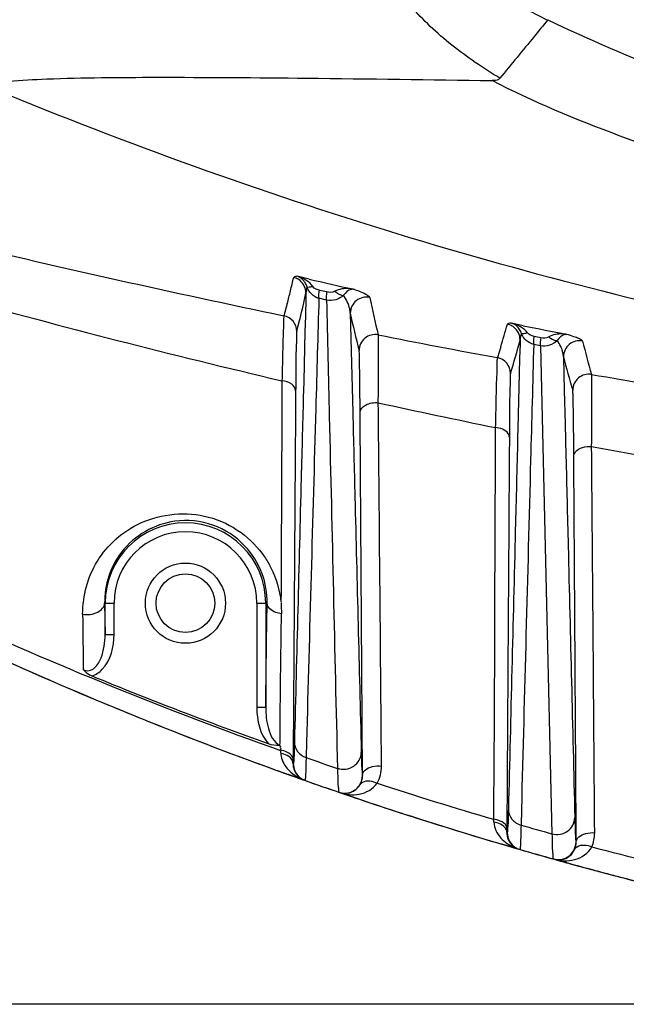
# Model space of a CAD drawing. Units: millimetres. Extents: x -2695 to 662, y -1857 to -162.
# Drawn here: x -564 to -530, y -548 to -493 of the extents above; entities that cross this region are included whole.
import ezdxf

# ---------------------------------------------------------------- set-up
doc = ezdxf.new("R2010")
doc.units = ezdxf.units.MM
doc.header["$LTSCALE"] = 30.734
doc.header["$PDMODE"] = 3
doc.header["$PDSIZE"] = 7.94
doc.layers.get('0').update_dxf_attribs({"linetype": 'CONTINUOUS'})
doc.layers.get('Defpoints').update_dxf_attribs({"linetype": 'CONTINUOUS'})
doc.styles.get("Standard").update_dxf_attribs({"font": 'ROMANS__.TTF', "width": 0.8})
doc.dimstyles.new('DIMSTYLE_5', dxfattribs={"dimtxt": 20, "dimasz": 24, "dimexe": 0.18, "dimexo": 0.0625, "dimgap": 0.09, "dimtad": 1, "dimdec": 0, "dimdsep": 46, "dimtxsty": 'Standard', "dimblk": '_FILLED', "dimblk1": '_FILLED', "dimblk2": '_FILLED', "dimcen": 0.09, "dimadec": 0, "dimazin": 0, "dimtp": 0.5, "dimtm": 0.5, "dimtfac": 1, "dimtdec": 0, "dimtofl": 0, "dimtmove": 0, "dimatfit": 3, "dimldrblk": '_FILLED', "dimfxl": 1, "dimtolj": 1, "dimarcsym": 0})

# ---------------------------------------------------------------- blocks, each defined once
blk = doc.blocks.new('_FILLED')
at = {"color": 0, "linetype": 'ByBlock'}
blk.add_solid([(0, 0), (-1, 0.1887), (-1, -0.1887)], dxfattribs=at)
blk = doc.blocks.new('*D3')
at = {"color": 0, "linetype": 'Continuous', "lineweight": -2, "transparency": 16777216}
for p, q in [((-482.056, -254.747), (-788.445, -254.747)), ((-788.265, -278.747), (-788.265, -523.769)), ((-482.056, -547.769), (-788.445, -547.769))]:
    blk.add_line(p, q, dxfattribs=at)
at = {"layer": 'Defpoints', "color": 0, "transparency": 16777216}
for p in [(-481.993, -254.747), (-788.265, -547.769), (-481.993, -547.769)]:
    blk.add_point(p, dxfattribs=at)
at = {"color": 0, "lineweight": -2, "transparency": 16777216, "xscale": 24, "yscale": 24, "zscale": 24}
for p, rotation in [((-788.265, -254.747), 90), ((-788.265, -547.769), 270)]:
    blk.add_blockref('_FILLED', p, dxfattribs=dict(at, rotation=rotation))
at = {"color": 0, "transparency": 16777216, "insert": (-818.802, -402.131), "char_height": 20, "attachment_point": 2, "rotation": 90}
blk.add_mtext('293mm(11.5in)', dxfattribs=at)

msp = doc.modelspace()

# ---------------------------------------------------------------- linework, layer by layer
at = {"color": 7, "linetype": 'Continuous'}
for p, q in [((-548.053, -507.069), (-548.727, -506.913)), ((-548.232, -508.129), (-548.259, -509.154)), ((-548.225, -507.853), (-548.232, -508.129)), ((-547.066, -508.247), (-547.499, -508.148)), ((-549.275, -508.446), (-549.461, -509.126)), ((-548.259, -509.154), (-548.281, -510.014)), ((-545.736, -508.983), (-545.683, -511.087)), ((-548.281, -510.014), (-548.353, -512.802)), ((-536.028, -509.683), (-536.687, -509.549)), ((-536.2, -510.478), (-536.206, -510.715)), ((-535.038, -510.362), (-535.42, -510.286)), ((-545.683, -511.087), (-545.595, -514.562)), ((-537.287, -510.874), (-537.479, -511.477)), ((-536.206, -510.715), (-536.226, -511.506)), ((-535.056, -510.811), (-535.437, -510.735)), ((-535.056, -510.811), (-534.413, -538.198)), ((-536.226, -511.506), (-536.248, -512.37)), ((-533.766, -511.427), (-533.719, -513.313)), ((-536.248, -512.37), (-536.325, -515.429)), ((-548.353, -512.802), (-548.367, -513.343)), ((-533.719, -513.313), (-533.672, -515.192)), ((-536.325, -515.429), (-536.338, -515.948)), ((-533.672, -515.192), (-533.627, -517.003)), ((-545.135, -521.808), (-545.139, -521.171)), ((-544.074, -523.511), (-544.09, -521.797)), ((-559.527, -525.258), (-559.002, -525.258)), ((-559.527, -525.258), (-559.502, -527.006)), ((-559.502, -527.006), (-559.502, -525.258)), ((-559.002, -527.006), (-559.002, -525.258)), ((-550.985, -525.258), (-550.406, -525.258)), ((-550.985, -525.258), (-550.985, -531.119)), ((-550.485, -525.258), (-550.485, -531.119)), ((-559.502, -527.006), (-559.002, -527.006)), ((-537.645, -527.084), (-537.666, -531.78)), ((-533.11, -528.543), (-533.111, -528.456)), ((-550.485, -531.119), (-550.985, -531.119)), ((-537.666, -531.78), (-537.69, -536.806)), ((-549.683, -533.254), (-549.682, -533.031)), ((-548.938, -533.035), (-548.945, -534.043)), ((-548.195, -533.055), (-548.219, -533.925)), ((-549.638, -533.388), (-549.675, -533.508)), ((-549.657, -533.513), (-549.649, -533.602)), ((-549.649, -533.602), (-549.642, -533.688)), ((-545.049, -534.922), (-545.057, -533.632)), ((-551.082, -534.194), (-550.979, -534.232)), ((-548.945, -534.154), (-548.946, -534.262)), ((-548.936, -534.265), (-548.946, -534.262)), ((-548.945, -534.043), (-548.945, -534.154)), ((-548.755, -535.036), (-549.214, -534.872)), ((-548.308, -535.195), (-548.755, -535.036)), ((-545.052, -534.921), (-545.049, -534.922)), ((-547.427, -535.503), (-547.225, -535.574)), ((-545.776, -536.073), (-546.344, -535.879)), ((-545.821, -536.056), (-545.421, -536.192)), ((-545.427, -536.191), (-545.776, -536.073)), ((-537.69, -536.806), (-537.693, -537.386)), ((-536.938, -536.808), (-536.944, -537.903)), ((-536.127, -536.828), (-536.15, -537.713)), ((-537.693, -537.386), (-537.687, -537.472)), ((-533.047, -538.654), (-533.056, -537.292)), ((-536.945, -538.011), (-536.946, -538.114)), ((-536.926, -538.12), (-536.946, -538.114)), ((-536.944, -537.903), (-536.945, -538.011)), ((-533.062, -538.65), (-533.047, -538.654)), ((-536.775, -538.918), (-537.223, -538.786)), ((-537.215, -538.785), (-536.832, -538.898)), ((-536.247, -539.072), (-536.775, -538.918)), ((-533.944, -539.725), (-534.282, -539.631)), ((-533.389, -539.879), (-533.944, -539.725)), ((-532.009, -540.254), (-532.275, -540.182)), ((-530.394, -540.675), (-530.237, -540.716)), ((-530.394, -540.675), (-530.237, -540.716))]:
    msp.add_line(p, q, dxfattribs=at)
for radius in [2.25, 1.65]:
    msp.add_circle((-554.993, -525.258), radius, dxfattribs=at)
for centre, radius, start, end in [((-470.591, -266.897), 248.437, 247.32366, 258.38103), ((-407.167, 173.188), 696.993, 256.658114, 258.220002), ((-594.845, -496.429), 47.128, 346.1228, 347.0639), ((-549.125, -507.848), 0.894, 67.5382, 76.3176), ((-548.93, -507.608), 0.724, 64.1016, 73.7606), ((-549.04, -507.751), 0.906, 35.5221, 41.8983), ((-549.078, -507.777), 0.952, 29.1036, 35.5227), ((-435.963, -21.848), 498, 256.99239, 257.28613), ((-592.176, -497.088), 44.379, 345.1718, 346.1225), ((-439.547, -44.605), 480.926, 254.50787, 256.77466), ((-589.696, -498.984), 42.409, 344.9352, 347.9277), ((-544.837, -508.984), 0.9, 77.0779, 179.9673), ((-502.597, -499.812), 42.849, 191.1626, 194.0295), ((-549.645, -510.007), 0.9, 0.0338, 78.2469), ((-501.015, -499.57), 45.701, 191.8871, 194.5894), ((-577.155, -498.519), 41.738, 342.7816, 344.6073), ((-537.102, -510.478), 0.9, 66.1322, 77.9742), ((-537.105, -510.489), 0.911, 52.1949, 66.1862), ((-536.996, -510.385), 0.909, 32.8937, 41.642), ((-453.971, -105.382), 412.544, 258.5271, 258.87468), ((-544.343, -511.082), 0.9, 78.7731, 179.9831), ((-443.934, -3.538), 516.48, 258.80954, 259.56495), ((-573.227, -500.836), 38.262, 342.4682, 345.4031), ((-532.866, -511.427), 0.9, 78.7865, 179.9814), ((-493.465, -501.107), 40.345, 193.5283, 196.284), ((-537.642, -512.362), 0.9, 0.0272, 79.56), ((-491.575, -500.746), 43.521, 194.2058, 196.7732), ((-532.345, -513.306), 0.9, 80.1862, 179.9898), ((-457.207, -77.772), 441.068, 260.21179, 261.09257), ((-696.568, -513.818), 164.399, 359.85254, 0.09532), ((-449.748, -83.135), 441.1, 257.64038, 258.51274), ((-944.545, -512.903), 412.378, 359.50509, 359.81406), ((-461.943, -145.042), 378.006, 259.29113, 260.30291), ((-554.993, -525.258), 4.509, 0, 180), ((-554.993, -525.258), 4.009, 0, 180), ((-473.175, -317.867), 228.811, 245.39325, 250.47241), ((-474.733, -326.921), 220.887, 244.89699, 247.1175), ((-474.742, -326.942), 220.865, 244.89686, 249.80751), ((-473.221, -317.4), 229.109, 247.67493, 250.32895), ((-474.765, -327.001), 220.801, 247.11718, 249.77926), ((-548.342, -533.577), 1.305, 184.8422, 191.8167), ((-474.86, -327.43), 220.366, 249.76375, 250.28052), ((-474.853, -327.235), 220.551, 249.80828, 250.12892), ((-547.947, -534.276), 1, 179.1687, 185.0891), ((-474.251, -320.909), 225.491, 250.85062, 251.32401), ((-474.871, -327.287), 220.496, 250.12892, 250.28628), ((-474.872, -327.288), 220.495, 250.12892, 250.29834), ((-474.889, -327.335), 220.445, 250.28628, 250.54704), ((-474.885, -327.325), 220.455, 250.29834, 250.4514), ((-547.95, -534.277), 0.996, 185.0876, 191.2045), ((-547.979, -534.289), 0.964, 217.8105, 227.8056), ((-547.984, -534.293), 0.958, 227.8378, 241.4382), ((-547.511, -532.951), 2.381, 243.6046, 250.5505), ((-547.987, -534.297), 0.953, 241.4776, 250.536), ((-474.926, -327.616), 220.168, 250.53062, 251.07199), ((-474.911, -327.398), 220.378, 250.55666, 250.78871), ((-474.279, -321), 225.486, 251.92674, 253.66619), ((-474.937, -327.474), 220.297, 250.84442, 251.07781), ((-474.956, -327.529), 220.239, 251.08673, 251.23052), ((-474.962, -327.545), 220.223, 251.08791, 251.33725), ((-475.099, -327.96), 219.785, 251.33656, 253.5852), ((-475.024, -327.906), 219.862, 251.32416, 252.2501), ((-475.023, -327.727), 220.03, 251.34027, 252.26404), ((-475.153, -328.31), 219.437, 252.24997, 253.5691), ((-475.152, -328.133), 219.604, 252.26389, 253.58377), ((-551.589, -538.471), 13.938, 3.8212, 4.114), ((-535.942, -538.128), 1.004, 179.2178, 185.4019), ((-535.926, -538.12), 1, 179.9862, 253.8703), ((-474.838, -322.608), 223.671, 254.09065, 254.55273), ((-535.947, -538.128), 0.999, 185.406, 191.8077), ((-535.974, -538.139), 0.97, 214.5971, 219.5691), ((-535.976, -538.141), 0.967, 219.5906, 235.4148), ((-534.062, -538.651), 1, 254.3473, 0.0228), ((-475.251, -328.464), 219.259, 253.58596, 253.84685), ((-475.257, -328.487), 219.235, 253.68839, 253.84792), ((-535.588, -536.782), 2.379, 246.5217, 253.8517), ((-535.982, -538.146), 0.959, 235.5218, 253.7777), ((-475.306, -328.828), 218.897, 253.83529, 254.36993), ((-475.303, -328.646), 219.07, 253.85932, 254.3684), ((-474.717, -322.507), 223.92, 255.13129, 256.83279), ((-475.349, -328.809), 218.901, 254.38136, 254.63391), ((-475.347, -328.803), 218.907, 254.38253, 254.51053), ((-475.343, -328.786), 218.924, 254.51053, 254.62729), ((-475.317, -328.864), 218.86, 254.61289, 254.91499), ((-475.296, -328.615), 219.101, 254.62735, 255.23102), ((-475.281, -328.562), 219.157, 254.63402, 255.43514), ((-475.274, -328.706), 219.024, 254.98723, 255.2194), ((-475.169, -328.302), 219.442, 255.21985, 256.84362), ((-475.247, -328.431), 219.292, 255.23096, 255.43504), ((-475.158, -328.084), 219.65, 255.4778, 256.8553)]:
    msp.add_arc(centre, radius, start, end, dxfattribs=at)
for points, knots in [([(-537.336, -495.795), (-538.271, -495.227), (-540.058, -494.021), (-542.419, -491.853), (-544.017, -489.111), (-544.616, -487.124), (-545.042, -486.167)], [0, 0, 0, 0, 0.259026, 0.510093, 0.7519, 1, 1, 1, 1]), ([(-545.042, -486.168), (-544.232, -486.782), (-540.938, -489.164), (-537.379, -491.157), (-534.667, -492.542)], [0, 0, 0, 0, 0.250263, 1, 1, 1, 1]), ([(-534.646, -492.517), (-534.901, -492.83), (-535.794, -493.926), (-536.694, -495.016), (-537.336, -495.795)], [0, 0, 0, 0, 0.28589, 1, 1, 1, 1]), ([(-534.646, -492.517), (-530.011, -494.717), (-520.433, -498.486), (-505.59, -502.653), (-490.401, -505.353), (-480.126, -505.982), (-474.993, -505.982)], [0, 0, 0, 0, 0.249924, 0.499965, 0.749987, 1, 1, 1, 1]), ([(-566.369, -496.129), (-565.889, -496.041), (-564.692, -495.926), (-561.444, -495.765), (-555.861, -495.727), (-547.524, -495.789), (-541.238, -495.879), (-537.769, -495.926)], [0, 0, 0, 0, 0.051238, 0.125826, 0.34092, 0.636343, 1, 1, 1, 1]), ([(-537.336, -495.795), (-537.354, -495.821), (-537.476, -495.925), (-537.646, -495.928), (-537.77, -495.926)], [0, 0, 0, 0, 0.203251, 1, 1, 1, 1]), ([(-476.869, -508.773), (-482.092, -508.707), (-492.539, -507.985), (-505.438, -505.843), (-515.642, -503.586), (-523.215, -501.556), (-530.645, -499.122), (-535.469, -497.123), (-537.769, -495.926)], [0, 0, 0, 0, 0.250219, 0.500448, 0.625575, 0.750719, 0.875773, 1, 1, 1, 1]), ([(-548.727, -506.913), (-548.754, -506.914), (-548.816, -506.92), (-548.904, -506.941), (-548.913, -506.98)], [0, 0, 0, 0, 0.403057, 1, 1, 1, 1]), ([(-547.834, -507.488), (-547.905, -507.505), (-548.006, -507.518), (-548.128, -507.546), (-548.158, -507.526)], [0, 0, 0, 0, 0.671767, 1, 1, 1, 1]), ([(-547.482, -507.69), (-547.502, -507.781), (-547.52, -507.898), (-547.521, -508.017), (-547.519, -508.042)], [0, 0, 0, 0, 0.787694, 1, 1, 1, 1]), ([(-547.051, -507.794), (-547.061, -507.841), (-547.084, -507.989), (-547.108, -508.153), (-547.066, -508.247)], [0, 0, 0, 0, 0.318588, 1, 1, 1, 1]), ([(-545.564, -507.637), (-545.646, -507.621), (-545.992, -507.576), (-546.364, -507.625), (-546.597, -507.753)], [0, 0, 0, 0, 0.239954, 1, 1, 1, 1]), ([(-546.597, -507.753), (-546.516, -507.825), (-546.371, -507.926), (-546.184, -507.995), (-546.113, -507.977)], [0, 0, 0, 0, 0.595556, 1, 1, 1, 1]), ([(-545.564, -507.637), (-545.603, -507.632), (-545.828, -507.655), (-546.002, -507.833), (-546.112, -507.977)], [0, 0, 0, 0, 0.178879, 1, 1, 1, 1]), ([(-544.635, -508.107), (-544.642, -508.074), (-544.729, -508.004), (-545.023, -507.836), (-545.328, -507.722), (-545.564, -507.637)], [0, 0, 0, 0, 0.097188, 0.284386, 1, 1, 1, 1]), ([(-547.499, -508.149), (-547.557, -510.21), (-547.791, -518.512), (-548.023, -526.815), (-548.195, -533.055)], [0, 0, 0, 0, 0.248321, 1, 1, 1, 1]), ([(-547.066, -508.247), (-547.016, -510.417), (-546.811, -519.176), (-546.609, -527.935), (-546.457, -534.524)], [0, 0, 0, 0, 0.24772, 1, 1, 1, 1]), ([(-545.736, -508.983), (-545.74, -508.904), (-545.792, -508.545), (-545.952, -508.208), (-546.112, -507.977)], [0, 0, 0, 0, 0.221271, 1, 1, 1, 1]), ([(-549.461, -509.126), (-549.481, -509.222), (-549.474, -509.569), (-549.517, -510.287), (-549.538, -511.407), (-549.562, -512.28), (-549.573, -512.775)], [0, 0, 0, 0, 0.080883, 0.281845, 0.593192, 1, 1, 1, 1]), ([(-548.745, -510.006), (-548.768, -510.093), (-548.751, -510.412), (-548.789, -511.065), (-548.789, -512.088), (-548.8, -512.885), (-548.803, -513.337)], [0, 0, 0, 0, 0.080768, 0.281823, 0.59328, 1, 1, 1, 1]), ([(-536.687, -509.549), (-536.744, -509.548), (-536.814, -509.547), (-536.908, -509.576), (-536.914, -509.598)], [0, 0, 0, 0, 0.709116, 1, 1, 1, 1]), ([(-544.163, -514.007), (-544.158, -513.492), (-544.155, -512.582), (-544.135, -511.413), (-544.167, -510.664), (-544.141, -510.299), (-544.168, -510.199)], [0, 0, 0, 0, 0.405926, 0.717355, 0.918779, 1, 1, 1, 1]), ([(-535.78, -510.092), (-535.854, -510.112), (-535.959, -510.129), (-536.087, -510.155), (-536.119, -510.133)], [0, 0, 0, 0, 0.662323, 1, 1, 1, 1]), ([(-535.42, -510.286), (-535.437, -510.376), (-535.452, -510.491), (-535.454, -510.607), (-535.453, -510.631)], [0, 0, 0, 0, 0.788511, 1, 1, 1, 1]), ([(-535.038, -510.362), (-535.047, -510.41), (-535.067, -510.556), (-535.091, -510.715), (-535.056, -510.811)], [0, 0, 0, 0, 0.319548, 1, 1, 1, 1]), ([(-533.574, -510.173), (-533.656, -510.159), (-533.998, -510.123), (-534.364, -510.183), (-534.591, -510.316)], [0, 0, 0, 0, 0.240588, 1, 1, 1, 1]), ([(-534.591, -510.316), (-534.51, -510.382), (-534.367, -510.475), (-534.187, -510.536), (-534.119, -510.518)], [0, 0, 0, 0, 0.597838, 1, 1, 1, 1]), ([(-533.574, -510.173), (-533.614, -510.169), (-533.839, -510.192), (-534.012, -510.373), (-534.119, -510.518)], [0, 0, 0, 0, 0.182272, 1, 1, 1, 1]), ([(-533.766, -511.427), (-533.769, -511.354), (-533.816, -511.029), (-533.968, -510.724), (-534.119, -510.518)], [0, 0, 0, 0, 0.221455, 1, 1, 1, 1]), ([(-532.691, -510.544), (-532.698, -510.516), (-532.783, -510.464), (-532.939, -510.387), (-533.219, -510.284), (-533.44, -510.214), (-533.574, -510.173)], [0, 0, 0, 0, 0.08943, 0.273591, 0.565825, 1, 1, 1, 1]), ([(-545.184, -514.558), (-545.187, -514.087), (-545.197, -513.257), (-545.198, -512.19), (-545.236, -511.506), (-545.219, -511.173), (-545.243, -511.081)], [0, 0, 0, 0, 0.405618, 0.717083, 0.918703, 1, 1, 1, 1]), ([(-535.437, -510.735), (-535.495, -512.896), (-535.728, -521.594), (-535.957, -530.292), (-536.127, -536.828)], [0, 0, 0, 0, 0.248467, 1, 1, 1, 1]), ([(-537.479, -511.477), (-537.505, -511.577), (-537.489, -511.948), (-537.541, -512.718), (-537.557, -513.926), (-537.582, -514.868), (-537.594, -515.402)], [0, 0, 0, 0, 0.078826, 0.279696, 0.592142, 1, 1, 1, 1]), ([(-549.573, -512.775), (-549.577, -513.802), (-549.59, -517.939), (-549.616, -522.076), (-549.628, -525.186)], [0, 0, 0, 0, 0.248308, 1, 1, 1, 1]), ([(-548.803, -513.337), (-548.805, -513.193), (-549.04, -512.878), (-549.381, -512.794), (-549.573, -512.775)], [0, 0, 0, 0, 0.42572, 1, 1, 1, 1]), ([(-536.743, -512.361), (-536.771, -512.451), (-536.745, -512.793), (-536.792, -513.493), (-536.788, -514.596), (-536.8, -515.455), (-536.803, -515.941)], [0, 0, 0, 0, 0.078746, 0.279708, 0.592216, 1, 1, 1, 1]), ([(-532.17, -513.545), (-532.17, -513.275), (-532.197, -512.905), (-532.161, -512.521), (-532.192, -512.419)], [0, 0, 0, 0, 0.717356, 1, 1, 1, 1]), ([(-548.803, -513.337), (-548.815, -514.961), (-548.861, -521.527), (-548.905, -528.094), (-548.938, -533.035)], [0, 0, 0, 0, 0.247397, 1, 1, 1, 1]), ([(-548.367, -513.343), (-548.409, -514.975), (-548.578, -521.541), (-548.746, -528.106), (-548.871, -533.039)], [0, 0, 0, 0, 0.248636, 1, 1, 1, 1]), ([(-533.227, -513.593), (-533.229, -513.555), (-533.235, -513.46), (-533.228, -513.361), (-533.245, -513.306)], [0, 0, 0, 0, 0.397402, 1, 1, 1, 1]), ([(-533.184, -516.997), (-533.186, -516.61), (-533.196, -515.475), (-533.202, -514.34), (-533.227, -513.593)], [0, 0, 0, 0, 0.34066, 1, 1, 1, 1]), ([(-545.184, -514.558), (-545.182, -514.384), (-544.828, -514.026), (-544.403, -513.988), (-544.163, -514.007)], [0, 0, 0, 0, 0.418035, 1, 1, 1, 1]), ([(-545.595, -514.562), (-545.555, -516.141), (-545.395, -522.499), (-545.236, -528.857), (-545.117, -533.636)], [0, 0, 0, 0, 0.24833, 1, 1, 1, 1]), ([(-537.594, -515.402), (-537.598, -516.371), (-537.614, -520.265), (-537.631, -524.16), (-537.645, -527.084)], [0, 0, 0, 0, 0.248926, 1, 1, 1, 1]), ([(-536.803, -515.941), (-536.804, -515.875), (-536.926, -515.539), (-537.325, -515.423), (-537.594, -515.402)], [0, 0, 0, 0, 0.198917, 1, 1, 1, 1]), ([(-536.803, -515.941), (-536.809, -516.886), (-536.834, -520.679), (-536.859, -524.472), (-536.877, -527.321)], [0, 0, 0, 0, 0.248949, 1, 1, 1, 1]), ([(-536.338, -515.948), (-536.382, -517.678), (-536.556, -524.633), (-536.729, -531.587), (-536.858, -536.812)], [0, 0, 0, 0, 0.24878, 1, 1, 1, 1]), ([(-533.184, -516.997), (-533.183, -516.92), (-533.007, -516.526), (-532.507, -516.445), (-532.183, -516.465)], [0, 0, 0, 0, 0.192385, 1, 1, 1, 1]), ([(-532.085, -528.536), (-532.093, -527.527), (-532.125, -523.503), (-532.158, -519.479), (-532.183, -516.465)], [0, 0, 0, 0, 0.250897, 1, 1, 1, 1]), ([(-533.627, -517.003), (-533.586, -518.684), (-533.419, -525.448), (-533.254, -532.213), (-533.13, -537.295)], [0, 0, 0, 0, 0.248641, 1, 1, 1, 1]), ([(-560.765, -525.873), (-560.75, -525.353), (-560.628, -524.311), (-559.773, -522.343), (-557.499, -520.314), (-554.212, -520.039), (-551.832, -521.173), (-550.912, -522.147), (-550.547, -522.665)], [0, 0, 0, 0, 0.110756, 0.220299, 0.450859, 0.721259, 0.865142, 1, 1, 1, 1]), ([(-550.406, -525.258), (-550.397, -524.7), (-550.598, -523.509), (-551.619, -521.865), (-553.401, -520.713), (-556.051, -520.43), (-558.823, -522.008), (-559.544, -524.248), (-559.527, -525.258)], [0, 0, 0, 0, 0.117161, 0.247271, 0.395749, 0.546648, 0.78785, 1, 1, 1, 1]), ([(-545.057, -533.632), (-545.064, -532.642), (-545.089, -528.7), (-545.115, -524.759), (-545.135, -521.808)], [0, 0, 0, 0, 0.251206, 1, 1, 1, 1]), ([(-550.547, -522.665), (-550.414, -522.859), (-549.954, -523.635), (-549.707, -524.526), (-549.628, -525.186)], [0, 0, 0, 0, 0.261109, 1, 1, 1, 1]), ([(-543.981, -534.398), (-543.989, -533.487), (-544.019, -529.858), (-544.05, -526.229), (-544.074, -523.511)], [0, 0, 0, 0, 0.251071, 1, 1, 1, 1]), ([(-560.765, -525.873), (-560.482, -525.915), (-559.969, -525.888), (-559.531, -525.467), (-559.527, -525.258)], [0, 0, 0, 0, 0.577359, 1, 1, 1, 1]), ([(-549.61, -525.856), (-549.717, -525.841), (-550.042, -525.772), (-550.401, -525.494), (-550.406, -525.258)], [0, 0, 0, 0, 0.312098, 1, 1, 1, 1]), ([(-549.682, -533.031), (-549.671, -531.235), (-549.647, -528.844), (-549.604, -526.453), (-549.602, -525.857)], [0, 0, 0, 0, 0.750881, 1, 1, 1, 1]), ([(-560.729, -528.985), (-560.63, -529.039), (-560.386, -529.085), (-560.078, -528.904), (-559.87, -528.634), (-559.672, -528.227), (-559.534, -527.679), (-559.501, -527.23), (-559.502, -527.006)], [0, 0, 0, 0, 0.125113, 0.25068, 0.376166, 0.501327, 0.750727, 1, 1, 1, 1]), ([(-560.25, -529.335), (-560.025, -529.278), (-559.225, -528.72), (-559.002, -527.695), (-559.002, -527.006)], [0, 0, 0, 0, 0.252033, 1, 1, 1, 1]), ([(-550.485, -531.119), (-550.486, -531.51), (-550.408, -532.257), (-550.033, -533.079), (-549.683, -533.235)], [0, 0, 0, 0, 0.505075, 1, 1, 1, 1]), ([(-548.871, -533.039), (-548.875, -533.165), (-548.886, -533.529), (-548.895, -533.894), (-548.914, -534.133)], [0, 0, 0, 0, 0.343386, 1, 1, 1, 1]), ([(-548.871, -533.039), (-548.871, -533.229), (-548.739, -533.622), (-548.403, -533.86), (-548.219, -533.925)], [0, 0, 0, 0, 0.492301, 1, 1, 1, 1]), ([(-549.683, -533.254), (-549.665, -533.264), (-549.648, -533.307), (-549.675, -533.353), (-549.693, -533.353)], [0, 0, 0, 0, 0.536895, 1, 1, 1, 1]), ([(-548.945, -534.043), (-548.945, -534.002), (-548.985, -533.812), (-549.158, -533.68), (-549.292, -533.617)], [0, 0, 0, 0, 0.21749, 1, 1, 1, 1]), ([(-546.457, -534.524), (-546.166, -534.622), (-545.468, -534.554), (-545.118, -533.93), (-545.117, -533.636)], [0, 0, 0, 0, 0.510877, 1, 1, 1, 1]), ([(-545.117, -533.636), (-545.113, -533.821), (-545.097, -534.133), (-545.103, -534.555), (-545.053, -534.759), (-545.079, -534.911), (-545.052, -534.921)], [0, 0, 0, 0, 0.431823, 0.743421, 0.932813, 1, 1, 1, 1]), ([(-549.619, -533.845), (-549.589, -533.988), (-549.388, -534.511), (-548.934, -534.902), (-548.57, -535.083)], [0, 0, 0, 0, 0.263945, 1, 1, 1, 1]), ([(-548.946, -534.262), (-548.947, -534.218), (-548.983, -534.021), (-549.15, -533.874), (-549.284, -533.803)], [0, 0, 0, 0, 0.224919, 1, 1, 1, 1]), ([(-548.914, -534.133), (-548.917, -534.166), (-548.926, -534.191), (-548.926, -534.269), (-548.936, -534.265)], [0, 0, 0, 0, 0.755022, 1, 1, 1, 1]), ([(-548.219, -533.925), (-548.222, -534.056), (-548.233, -534.436), (-548.242, -534.817), (-548.255, -535.066)], [0, 0, 0, 0, 0.34273, 1, 1, 1, 1]), ([(-546.457, -534.524), (-546.452, -534.717), (-546.437, -535.042), (-546.437, -535.482), (-546.389, -535.698), (-546.406, -535.856), (-546.376, -535.867)], [0, 0, 0, 0, 0.429968, 0.740806, 0.930655, 1, 1, 1, 1]), ([(-548.255, -535.066), (-548.257, -535.102), (-548.271, -535.127), (-548.258, -535.212), (-548.269, -535.208)], [0, 0, 0, 0, 0.754825, 1, 1, 1, 1]), ([(-546.376, -535.867), (-546.165, -535.939), (-545.678, -535.937), (-545.305, -535.623), (-545.192, -535.43)], [0, 0, 0, 0, 0.499984, 1, 1, 1, 1]), ([(-546.34, -535.879), (-545.99, -535.999), (-545.207, -536.095), (-544.446, -535.689), (-544.232, -535.36)], [0, 0, 0, 0, 0.484961, 1, 1, 1, 1]), ([(-545.765, -535.893), (-545.712, -535.878), (-545.476, -535.788), (-545.276, -535.6), (-545.179, -535.429)], [0, 0, 0, 0, 0.21831, 1, 1, 1, 1]), ([(-545.179, -535.429), (-545.145, -535.372), (-544.873, -535.146), (-544.473, -535.245), (-544.232, -535.36)], [0, 0, 0, 0, 0.198846, 1, 1, 1, 1]), ([(-536.858, -536.812), (-536.863, -537.003), (-536.879, -537.316), (-536.874, -537.772), (-536.923, -537.939), (-536.9, -538.127), (-536.926, -538.12)], [0, 0, 0, 0, 0.437903, 0.751496, 0.938813, 1, 1, 1, 1]), ([(-536.858, -536.812), (-536.858, -537.01), (-536.711, -537.422), (-536.347, -537.656), (-536.15, -537.713)], [0, 0, 0, 0, 0.49147, 1, 1, 1, 1]), ([(-537.681, -537.552), (-537.658, -537.875), (-537.351, -538.484), (-536.815, -538.843), (-536.536, -538.964)], [0, 0, 0, 0, 0.514707, 1, 1, 1, 1]), ([(-536.944, -537.903), (-536.945, -537.862), (-536.989, -537.669), (-537.172, -537.542), (-537.311, -537.482)], [0, 0, 0, 0, 0.213448, 1, 1, 1, 1]), ([(-534.413, -538.198), (-534.126, -538.277), (-533.459, -538.184), (-533.131, -537.58), (-533.13, -537.295)], [0, 0, 0, 0, 0.5113, 1, 1, 1, 1]), ([(-533.13, -537.295), (-533.125, -537.491), (-533.116, -537.826), (-533.103, -538.215), (-533.089, -538.438), (-533.083, -538.551), (-533.071, -538.607), (-533.07, -538.648), (-533.062, -538.65)], [0, 0, 0, 0, 0.432045, 0.743789, 0.85381, 0.933078, 0.981624, 1, 1, 1, 1]), ([(-536.946, -538.114), (-536.946, -538.07), (-536.987, -537.869), (-537.165, -537.726), (-537.305, -537.659)], [0, 0, 0, 0, 0.221206, 1, 1, 1, 1]), ([(-536.15, -537.713), (-536.155, -537.912), (-536.164, -538.253), (-536.174, -538.651), (-536.187, -538.872), (-536.188, -538.99), (-536.201, -539.034), (-536.197, -539.082), (-536.204, -539.08)], [0, 0, 0, 0, 0.437074, 0.750495, 0.860143, 0.938233, 0.984758, 1, 1, 1, 1]), ([(-534.413, -538.198), (-534.408, -538.402), (-534.393, -538.745), (-534.394, -539.211), (-534.342, -539.434), (-534.363, -539.604), (-534.332, -539.613)], [0, 0, 0, 0, 0.430833, 0.742107, 0.931765, 1, 1, 1, 1]), ([(-534.284, -539.626), (-533.92, -539.728), (-533.108, -539.78), (-532.357, -539.289), (-532.176, -538.928)], [0, 0, 0, 0, 0.48374, 1, 1, 1, 1]), ([(-533.771, -539.627), (-533.711, -539.61), (-533.442, -539.508), (-533.223, -539.275), (-533.132, -539.069)], [0, 0, 0, 0, 0.215403, 1, 1, 1, 1]), ([(-533.132, -539.069), (-533.104, -539.009), (-532.845, -538.757), (-532.432, -538.831), (-532.176, -538.928)], [0, 0, 0, 0, 0.194456, 1, 1, 1, 1])]:
    msp.add_open_spline(points, degree=3, knots=knots, dxfattribs=at)
for points in [[(-548.558, -507.156), (-548.626, -507.101), (-548.702, -507.055), (-548.783, -507.022)], [(-547.834, -507.488), (-548.03, -507.193), (-548.384, -507.001), (-548.727, -506.913)], [(-548.366, -507.146), (-548.435, -507.068), (-548.52, -507.002), (-548.614, -506.957)], [(-548.225, -507.853), (-548.225, -507.596), (-548.358, -507.318), (-548.558, -507.156)], [(-548.158, -507.526), (-548.179, -507.453), (-548.209, -507.381), (-548.246, -507.314)], [(-548.158, -507.526), (-548.199, -507.63), (-548.22, -507.742), (-548.225, -507.853)], [(-547.499, -508.149), (-547.791, -508.073), (-548.067, -507.814), (-548.158, -507.526)], [(-547.435, -507.704), (-547.582, -507.671), (-547.75, -507.614), (-547.834, -507.488)], [(-547.079, -507.786), (-547.198, -507.76), (-547.316, -507.733), (-547.435, -507.704)], [(-546.597, -507.753), (-546.738, -507.831), (-546.922, -507.822), (-547.079, -507.786)], [(-547.519, -508.042), (-547.517, -508.078), (-547.514, -508.116), (-547.499, -508.149)], [(-546.112, -507.977), (-546.345, -508.211), (-546.746, -508.329), (-547.066, -508.247)], [(-536.542, -509.604), (-536.588, -509.58), (-536.637, -509.561), (-536.687, -509.549)], [(-535.78, -510.092), (-535.986, -509.806), (-536.343, -509.626), (-536.687, -509.549)], [(-536.2, -510.478), (-536.2, -510.215), (-536.339, -509.93), (-536.547, -509.769)], [(-536.316, -509.781), (-536.38, -509.71), (-536.457, -509.648), (-536.542, -509.604)], [(-536.119, -510.133), (-536.146, -510.048), (-536.184, -509.966), (-536.233, -509.892)], [(-536.119, -510.133), (-536.169, -510.24), (-536.194, -510.36), (-536.2, -510.478)], [(-535.437, -510.735), (-535.733, -510.668), (-536.017, -510.418), (-536.119, -510.133)], [(-535.42, -510.286), (-535.554, -510.259), (-535.701, -510.203), (-535.78, -510.092)], [(-534.119, -510.518), (-534.344, -510.756), (-534.736, -510.882), (-535.056, -510.811)], [(-534.591, -510.316), (-534.72, -510.392), (-534.891, -510.392), (-535.038, -510.362)], [(-535.453, -510.631), (-535.452, -510.666), (-535.449, -510.702), (-535.437, -510.735)], [(-544.09, -521.797), (-544.113, -519.201), (-544.138, -516.604), (-544.163, -514.007)], [(-545.139, -521.171), (-545.154, -518.966), (-545.168, -516.762), (-545.184, -514.558)], [(-533.111, -528.456), (-533.135, -524.636), (-533.159, -520.816), (-533.184, -516.997)], [(-550.485, -531.119), (-550.459, -529.165), (-550.433, -527.211), (-550.406, -525.258)], [(-549.622, -525.215), (-549.606, -525.428), (-549.606, -525.643), (-549.602, -525.857)], [(-560.765, -525.873), (-560.755, -526.911), (-560.739, -527.95), (-560.729, -528.988)], [(-536.877, -527.321), (-536.898, -530.484), (-536.918, -533.646), (-536.938, -536.808)], [(-533.056, -537.292), (-533.074, -534.376), (-533.092, -531.459), (-533.11, -528.543)], [(-532.013, -538.141), (-532.036, -534.939), (-532.06, -531.738), (-532.085, -528.536)], [(-560.733, -528.984), (-560.602, -529.133), (-560.435, -529.26), (-560.25, -529.335)], [(-550.985, -531.119), (-550.985, -531.825), (-550.811, -532.608), (-550.343, -533.138)], [(-550.343, -533.138), (-550.144, -533.209), (-549.922, -533.247), (-549.713, -533.217)], [(-549.292, -533.617), (-549.406, -533.563), (-549.531, -533.53), (-549.657, -533.513)], [(-549.284, -533.803), (-549.395, -533.744), (-549.518, -533.707), (-549.642, -533.688)], [(-548.936, -534.265), (-548.936, -534.531), (-548.813, -534.816), (-548.618, -534.997)], [(-548.927, -534.47), (-548.898, -534.617), (-548.833, -534.761), (-548.741, -534.88)], [(-545.049, -534.922), (-545.048, -534.811), (-544.979, -534.702), (-544.896, -534.628)], [(-544.896, -534.628), (-544.785, -534.529), (-544.64, -534.468), (-544.496, -534.432)], [(-544.496, -534.432), (-544.329, -534.39), (-544.152, -534.379), (-543.981, -534.398)], [(-544.232, -535.36), (-544.067, -535.072), (-543.978, -534.729), (-543.981, -534.398)], [(-548.618, -534.997), (-548.518, -535.089), (-548.397, -535.163), (-548.269, -535.208)], [(-545.192, -535.43), (-545.103, -535.278), (-545.052, -535.097), (-545.052, -534.921)], [(-545.179, -535.429), (-545.093, -535.277), (-545.047, -535.096), (-545.049, -534.922)], [(-546.34, -535.879), (-546.158, -535.941), (-545.949, -535.946), (-545.765, -535.893)], [(-537.311, -537.482), (-537.432, -537.43), (-537.562, -537.4), (-537.693, -537.386)], [(-537.305, -537.659), (-537.423, -537.603), (-537.552, -537.568), (-537.681, -537.552)], [(-532.901, -538.374), (-532.794, -538.278), (-532.654, -538.219), (-532.515, -538.183)], [(-532.515, -538.183), (-532.353, -538.14), (-532.18, -538.127), (-532.013, -538.141)], [(-532.176, -538.928), (-532.068, -538.683), (-532.011, -538.409), (-532.013, -538.141)], [(-536.925, -538.332), (-536.898, -538.459), (-536.845, -538.583), (-536.772, -538.69)], [(-533.132, -539.069), (-533.075, -538.94), (-533.046, -538.795), (-533.047, -538.654)], [(-533.047, -538.654), (-533.046, -538.549), (-532.98, -538.444), (-532.901, -538.374)], [(-534.284, -539.626), (-534.119, -539.672), (-533.936, -539.672), (-533.771, -539.627)]]:
    msp.add_open_spline(points, degree=3, dxfattribs=at)

# ---------------------------------------------------------------- dimensions: what is measured, and where the dimension line sits
at = {"linetype": 'Continuous'}
dim = msp.add_linear_dim(base=(-788.265, -547.769), p1=(-481.993, -254.747), p2=(-481.993, -547.769), angle=270, text='<>mm(11.5in)', dimstyle='DIMSTYLE_5', dxfattribs=at)
dim.commit()
dim.dimension.update_dxf_attribs({"geometry": '*D3', "text_midpoint": (-788.265, -402.131), "dimtype": 160})

doc.saveas('drawing.dxf')
